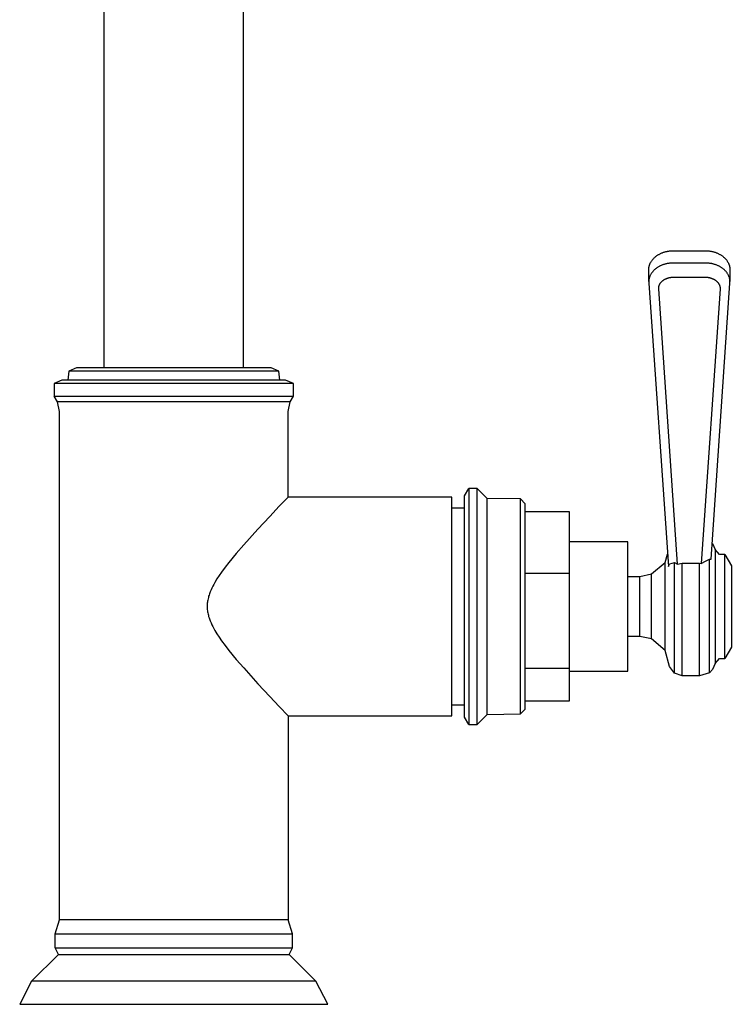
# Model space of a CAD drawing. Units: millimetres. Extents: x -311 to 234, y -446 to 499.
# Drawn here: x 91 to 234, y 103 to 301 of the extents above; entities that cross this region are included whole.
import ezdxf

# ---------------------------------------------------------------- set-up
doc = ezdxf.new("R2010")
doc.units = ezdxf.units.MM
doc.header["$MEASUREMENT"] = 0
doc.layers.add('Default', color=7, linetype='Continuous', true_color=0x000000)

msp = doc.modelspace()

# ---------------------------------------------------------------- linework, layer by layer
at = {"layer": 'Default', "color": 7, "true_color": 0xffffff}
for p, q in [((107.76, 231.29), (107.76, 366.79)), ((135.76, 231.29), (135.76, 366.79)), ((218.44, 253.38), (218.53, 253.46)), ((218.53, 253.46), (218.61, 253.54)), ((218.61, 253.54), (218.71, 253.62)), ((218.71, 253.62), (218.8, 253.69)), ((218.8, 253.69), (218.89, 253.76)), ((218.89, 253.76), (218.99, 253.83)), ((218.99, 253.83), (219.09, 253.9)), ((219.09, 253.9), (219.19, 253.96)), ((219.19, 253.96), (219.3, 254.02)), ((219.3, 254.02), (219.4, 254.08)), ((219.4, 254.08), (219.51, 254.14)), ((219.51, 254.14), (219.62, 254.2)), ((219.62, 254.2), (219.73, 254.25)), ((219.73, 254.25), (219.85, 254.31)), ((219.85, 254.31), (219.96, 254.36)), ((219.96, 254.36), (220.08, 254.4)), ((220.08, 254.4), (220.2, 254.45)), ((220.2, 254.45), (220.32, 254.49)), ((220.32, 254.49), (220.44, 254.53)), ((220.44, 254.53), (220.55, 254.56)), ((220.55, 254.56), (220.67, 254.6)), ((220.67, 254.6), (220.78, 254.63)), ((220.78, 254.63), (220.9, 254.65)), ((220.9, 254.65), (221.01, 254.68)), ((221.01, 254.68), (221.13, 254.7)), ((221.13, 254.7), (221.25, 254.72)), ((221.25, 254.72), (221.37, 254.74)), ((221.37, 254.74), (221.48, 254.76)), ((221.48, 254.76), (221.6, 254.77)), ((221.6, 254.77), (221.72, 254.79)), ((221.72, 254.79), (221.84, 254.8)), ((221.84, 254.8), (221.96, 254.8)), ((221.96, 254.8), (222.08, 254.81)), ((222.08, 254.81), (222.21, 254.81)), ((222.21, 254.81), (222.33, 254.81)), ((222.33, 254.81), (228.68, 254.81)), ((228.68, 254.81), (228.8, 254.81)), ((228.8, 254.81), (228.92, 254.81)), ((228.92, 254.81), (229.04, 254.8)), ((229.04, 254.8), (229.17, 254.8)), ((229.17, 254.8), (229.29, 254.79)), ((229.29, 254.79), (229.4, 254.77)), ((229.4, 254.77), (229.52, 254.76)), ((229.52, 254.76), (229.64, 254.74)), ((229.64, 254.74), (229.76, 254.72)), ((229.76, 254.72), (229.88, 254.7)), ((229.88, 254.7), (230, 254.68)), ((230, 254.68), (230.11, 254.65)), ((230.11, 254.65), (230.23, 254.63)), ((230.23, 254.63), (230.34, 254.6)), ((230.34, 254.6), (230.46, 254.56)), ((230.46, 254.56), (230.57, 254.53)), ((230.57, 254.53), (230.69, 254.49)), ((230.69, 254.49), (230.81, 254.45)), ((230.81, 254.45), (230.93, 254.4)), ((230.93, 254.4), (231.05, 254.36)), ((231.05, 254.36), (231.16, 254.31)), ((231.16, 254.31), (231.28, 254.25)), ((231.28, 254.25), (231.39, 254.2)), ((231.39, 254.2), (231.5, 254.14)), ((231.5, 254.14), (231.61, 254.08)), ((231.61, 254.08), (231.71, 254.02)), ((231.71, 254.02), (231.82, 253.96)), ((231.82, 253.96), (231.92, 253.9)), ((231.92, 253.9), (232.02, 253.83)), ((232.02, 253.83), (232.12, 253.76)), ((232.12, 253.76), (232.21, 253.69)), ((232.21, 253.69), (232.3, 253.62)), ((232.3, 253.62), (232.39, 253.54)), ((232.39, 253.54), (232.48, 253.46)), ((232.48, 253.46), (232.57, 253.38)), ((217.35, 251.36), (217.37, 251.44)), ((217.37, 251.44), (217.38, 251.52)), ((217.38, 251.52), (217.4, 251.6)), ((217.4, 251.6), (217.42, 251.68)), ((217.42, 251.68), (217.44, 251.76)), ((217.44, 251.76), (217.46, 251.83)), ((217.46, 251.83), (217.48, 251.91)), ((217.48, 251.91), (217.51, 251.99)), ((217.51, 251.99), (217.54, 252.07)), ((217.54, 252.07), (217.57, 252.15)), ((217.57, 252.15), (217.61, 252.22)), ((217.61, 252.22), (217.65, 252.32)), ((217.65, 252.32), (217.7, 252.42)), ((217.7, 252.42), (217.75, 252.51)), ((217.75, 252.51), (217.81, 252.6)), ((217.81, 252.6), (217.87, 252.7)), ((217.87, 252.7), (217.93, 252.79)), ((217.93, 252.79), (217.99, 252.88)), ((217.99, 252.88), (218.06, 252.96)), ((218.06, 252.96), (218.13, 253.05)), ((218.13, 253.05), (218.2, 253.14)), ((218.2, 253.14), (218.28, 253.22)), ((218.28, 253.22), (218.36, 253.3)), ((218.36, 253.3), (218.44, 253.38)), ((219.09, 251.44), (218.99, 251.38)), ((219.19, 251.51), (219.09, 251.44)), ((219.3, 251.57), (219.19, 251.51)), ((219.4, 251.63), (219.3, 251.57)), ((219.51, 251.69), (219.4, 251.63)), ((219.62, 251.74), (219.51, 251.69)), ((219.73, 251.79), (219.62, 251.74)), ((219.85, 251.84), (219.73, 251.79)), ((219.96, 251.89), (219.85, 251.84)), ((220.08, 251.94), (219.96, 251.89)), ((220.2, 251.98), (220.08, 251.94)), ((220.32, 252.02), (220.2, 251.98)), ((220.44, 252.06), (220.32, 252.02)), ((220.55, 252.1), (220.44, 252.06)), ((220.67, 252.13), (220.55, 252.1)), ((220.78, 252.16), (220.67, 252.13)), ((220.9, 252.18), (220.78, 252.16)), ((221.01, 252.21), (220.9, 252.18)), ((221.13, 252.23), (221.01, 252.21)), ((221.25, 252.25), (221.13, 252.23)), ((221.37, 252.27), (221.25, 252.25)), ((221.48, 252.29), (221.37, 252.27)), ((221.6, 252.3), (221.48, 252.29)), ((221.72, 252.31), (221.6, 252.3)), ((221.84, 252.32), (221.72, 252.31)), ((221.96, 252.33), (221.84, 252.32)), ((222.08, 252.34), (221.96, 252.33)), ((222.21, 252.34), (222.08, 252.34)), ((222.33, 252.34), (222.21, 252.34)), ((228.68, 252.34), (222.33, 252.34)), ((228.8, 252.34), (228.68, 252.34)), ((228.92, 252.34), (228.8, 252.34)), ((229.04, 252.33), (228.92, 252.34)), ((229.17, 252.32), (229.04, 252.33)), ((229.29, 252.31), (229.17, 252.32)), ((229.4, 252.3), (229.29, 252.31)), ((229.52, 252.29), (229.4, 252.3)), ((229.64, 252.27), (229.52, 252.29)), ((229.76, 252.25), (229.64, 252.27)), ((229.88, 252.23), (229.76, 252.25)), ((230, 252.21), (229.88, 252.23)), ((230.11, 252.18), (230, 252.21)), ((230.23, 252.16), (230.11, 252.18)), ((230.34, 252.13), (230.23, 252.16)), ((230.46, 252.1), (230.34, 252.13)), ((230.57, 252.06), (230.46, 252.1)), ((230.69, 252.02), (230.57, 252.06)), ((230.81, 251.98), (230.69, 252.02)), ((230.93, 251.94), (230.81, 251.98)), ((231.05, 251.89), (230.93, 251.94)), ((231.16, 251.84), (231.05, 251.89)), ((231.28, 251.79), (231.16, 251.84)), ((231.39, 251.74), (231.28, 251.79)), ((231.5, 251.69), (231.39, 251.74)), ((231.61, 251.63), (231.5, 251.69)), ((231.71, 251.57), (231.61, 251.63)), ((231.82, 251.51), (231.71, 251.57)), ((231.92, 251.44), (231.82, 251.51)), ((232.02, 251.38), (231.92, 251.44)), ((232.57, 253.38), (232.65, 253.3)), ((232.65, 253.3), (232.73, 253.22)), ((232.73, 253.22), (232.81, 253.14)), ((232.81, 253.14), (232.88, 253.05)), ((232.88, 253.05), (232.95, 252.96)), ((232.95, 252.96), (233.02, 252.88)), ((233.02, 252.88), (233.08, 252.79)), ((233.08, 252.79), (233.14, 252.7)), ((233.14, 252.7), (233.2, 252.6)), ((233.2, 252.6), (233.26, 252.51)), ((233.26, 252.51), (233.31, 252.42)), ((233.31, 252.42), (233.36, 252.32)), ((233.36, 252.32), (233.4, 252.22)), ((233.4, 252.22), (233.44, 252.15)), ((233.44, 252.15), (233.47, 252.07)), ((233.47, 252.07), (233.5, 251.99)), ((233.5, 251.99), (233.53, 251.91)), ((233.53, 251.91), (233.55, 251.83)), ((233.55, 251.83), (233.57, 251.76)), ((233.57, 251.76), (233.59, 251.68)), ((233.59, 251.68), (233.61, 251.6)), ((233.61, 251.6), (233.63, 251.52)), ((233.63, 251.52), (233.64, 251.44)), ((233.64, 251.44), (233.66, 251.36)), ((217.33, 251.11), (217.34, 251.19)), ((217.33, 251.03), (217.33, 251.11)), ((217.33, 250.95), (217.33, 251.03)), ((217.33, 248.59), (217.33, 250.95)), ((217.34, 251.27), (217.35, 251.36)), ((217.34, 251.19), (217.34, 251.27)), ((217.49, 249.53), (217.46, 249.44)), ((217.53, 249.63), (217.49, 249.53)), ((217.56, 249.72), (217.53, 249.63)), ((217.61, 249.81), (217.56, 249.72)), ((217.65, 249.9), (217.61, 249.81)), ((217.7, 249.99), (217.65, 249.9)), ((217.75, 250.09), (217.7, 249.99)), ((217.81, 250.18), (217.75, 250.09)), ((217.87, 250.27), (217.81, 250.18)), ((217.93, 250.36), (217.87, 250.27)), ((217.99, 250.45), (217.93, 250.36)), ((218.06, 250.53), (217.99, 250.45)), ((218.13, 250.62), (218.06, 250.53)), ((218.2, 250.7), (218.13, 250.62)), ((218.28, 250.78), (218.2, 250.7)), ((218.36, 250.86), (218.28, 250.78)), ((218.44, 250.94), (218.36, 250.86)), ((218.53, 251.02), (218.44, 250.94)), ((218.61, 251.1), (218.53, 251.02)), ((218.71, 251.17), (218.61, 251.1)), ((218.8, 251.24), (218.71, 251.17)), ((218.89, 251.31), (218.8, 251.24)), ((218.99, 251.38), (218.89, 251.31)), ((221.68, 249.44), (221.75, 249.45)), ((221.75, 249.45), (221.82, 249.46)), ((221.82, 249.46), (221.89, 249.47)), ((221.89, 249.47), (221.96, 249.47)), ((221.96, 249.47), (222.04, 249.48)), ((222.04, 249.48), (222.11, 249.48)), ((222.11, 249.48), (222.18, 249.49)), ((222.18, 249.49), (222.25, 249.49)), ((222.25, 249.49), (222.33, 249.49)), ((222.33, 249.49), (228.68, 249.49)), ((228.68, 249.49), (228.76, 249.49)), ((228.76, 249.49), (228.83, 249.49)), ((228.83, 249.49), (228.9, 249.48)), ((228.9, 249.48), (228.97, 249.48)), ((228.97, 249.48), (229.04, 249.47)), ((229.04, 249.47), (229.12, 249.47)), ((229.12, 249.47), (229.19, 249.46)), ((229.19, 249.46), (229.26, 249.45)), ((229.26, 249.45), (229.33, 249.44)), ((232.12, 251.31), (232.02, 251.38)), ((232.21, 251.24), (232.12, 251.31)), ((232.3, 251.17), (232.21, 251.24)), ((232.39, 251.1), (232.3, 251.17)), ((232.48, 251.02), (232.39, 251.1)), ((232.57, 250.94), (232.48, 251.02)), ((232.65, 250.86), (232.57, 250.94)), ((232.73, 250.78), (232.65, 250.86)), ((232.81, 250.7), (232.73, 250.78)), ((232.88, 250.62), (232.81, 250.7)), ((232.95, 250.53), (232.88, 250.62)), ((233.02, 250.45), (232.95, 250.53)), ((233.08, 250.36), (233.02, 250.45)), ((233.14, 250.27), (233.08, 250.36)), ((233.2, 250.18), (233.14, 250.27)), ((233.26, 250.09), (233.2, 250.18)), ((233.31, 249.99), (233.26, 250.09)), ((233.36, 249.9), (233.31, 249.99)), ((233.4, 249.81), (233.36, 249.9)), ((233.44, 249.72), (233.4, 249.81)), ((233.48, 249.63), (233.44, 249.72)), ((233.52, 249.53), (233.48, 249.63)), ((233.55, 249.44), (233.52, 249.53)), ((233.66, 251.36), (233.67, 251.27)), ((233.67, 251.27), (233.67, 251.19)), ((233.67, 251.19), (233.68, 251.11)), ((233.68, 251.11), (233.68, 251.03)), ((233.68, 251.03), (233.68, 250.95)), ((233.68, 250.95), (233.68, 248.59)), ((217.34, 248.88), (217.33, 248.78)), ((217.33, 248.78), (217.33, 248.68)), ((217.33, 248.68), (217.33, 248.59)), ((217.33, 248.59), (217.33, 248.49)), ((217.33, 248.49), (217.33, 248.4)), ((217.33, 248.4), (217.34, 248.3)), ((217.36, 248.97), (217.34, 248.88)), ((217.34, 248.3), (221.28, 191.35)), ((217.37, 249.07), (217.36, 248.97)), ((217.39, 249.16), (217.37, 249.07)), ((217.41, 249.25), (217.39, 249.16)), ((217.44, 249.35), (217.41, 249.25)), ((217.46, 249.44), (217.44, 249.35)), ((219.34, 247.45), (219.35, 247.5)), ((219.35, 247.5), (219.36, 247.56)), ((219.36, 247.56), (219.37, 247.61)), ((219.37, 247.61), (219.38, 247.67)), ((219.38, 247.67), (219.4, 247.72)), ((219.4, 247.72), (219.41, 247.77)), ((219.41, 247.77), (219.43, 247.83)), ((219.43, 247.83), (219.45, 247.88)), ((219.45, 247.88), (219.47, 247.93)), ((219.47, 247.93), (219.49, 247.98)), ((219.49, 247.98), (219.52, 248.04)), ((219.52, 248.04), (219.55, 248.09)), ((219.55, 248.09), (219.58, 248.15)), ((219.58, 248.15), (219.61, 248.2)), ((219.61, 248.2), (219.65, 248.26)), ((219.65, 248.26), (219.69, 248.31)), ((219.69, 248.31), (219.73, 248.36)), ((219.73, 248.36), (219.77, 248.41)), ((219.77, 248.41), (219.81, 248.46)), ((219.81, 248.46), (219.85, 248.51)), ((219.85, 248.51), (219.9, 248.56)), ((219.9, 248.56), (219.95, 248.61)), ((219.95, 248.61), (220, 248.66)), ((220, 248.66), (220.05, 248.7)), ((220.05, 248.7), (220.1, 248.75)), ((220.1, 248.75), (220.15, 248.79)), ((220.15, 248.79), (220.21, 248.83)), ((220.21, 248.83), (220.27, 248.88)), ((220.27, 248.88), (220.32, 248.92)), ((220.32, 248.92), (220.38, 248.96)), ((220.38, 248.96), (220.45, 248.99)), ((220.45, 248.99), (220.51, 249.03)), ((220.51, 249.03), (220.57, 249.07)), ((220.57, 249.07), (220.64, 249.1)), ((220.64, 249.1), (220.7, 249.13)), ((220.7, 249.13), (220.77, 249.16)), ((220.77, 249.16), (220.84, 249.19)), ((220.84, 249.19), (220.91, 249.22)), ((220.91, 249.22), (220.98, 249.25)), ((220.98, 249.25), (221.05, 249.28)), ((221.05, 249.28), (221.12, 249.3)), ((221.12, 249.3), (221.2, 249.32)), ((221.2, 249.32), (221.26, 249.34)), ((221.26, 249.34), (221.33, 249.36)), ((221.33, 249.36), (221.4, 249.38)), ((221.4, 249.38), (221.47, 249.4)), ((221.47, 249.4), (221.54, 249.41)), ((221.54, 249.41), (221.61, 249.43)), ((221.61, 249.43), (221.68, 249.44)), ((229.33, 249.44), (229.4, 249.43)), ((229.4, 249.43), (229.47, 249.41)), ((229.47, 249.41), (229.54, 249.4)), ((229.54, 249.4), (229.61, 249.38)), ((229.61, 249.38), (229.68, 249.36)), ((229.68, 249.36), (229.75, 249.34)), ((229.75, 249.34), (229.81, 249.32)), ((229.81, 249.32), (229.89, 249.3)), ((229.86, 192.76), (233.67, 248.3)), ((229.89, 249.3), (229.96, 249.28)), ((229.96, 249.28), (230.03, 249.25)), ((230.03, 249.25), (230.1, 249.22)), ((230.1, 249.22), (230.17, 249.19)), ((230.17, 249.19), (230.24, 249.16)), ((230.24, 249.16), (230.31, 249.13)), ((230.31, 249.13), (230.37, 249.1)), ((230.37, 249.1), (230.44, 249.07)), ((230.44, 249.07), (230.5, 249.03)), ((230.5, 249.03), (230.56, 248.99)), ((230.56, 248.99), (230.62, 248.96)), ((230.62, 248.96), (230.68, 248.92)), ((230.68, 248.92), (230.74, 248.88)), ((230.74, 248.88), (230.8, 248.83)), ((230.8, 248.83), (230.86, 248.79)), ((230.86, 248.79), (230.91, 248.75)), ((230.91, 248.75), (230.96, 248.7)), ((230.96, 248.7), (231.01, 248.66)), ((231.01, 248.66), (231.06, 248.61)), ((231.06, 248.61), (231.11, 248.56)), ((231.11, 248.56), (231.16, 248.51)), ((231.16, 248.51), (231.2, 248.46)), ((231.2, 248.46), (231.24, 248.41)), ((231.24, 248.41), (231.28, 248.36)), ((231.28, 248.36), (231.32, 248.31)), ((231.32, 248.31), (231.36, 248.26)), ((231.36, 248.26), (231.39, 248.2)), ((231.39, 248.2), (231.43, 248.15)), ((231.43, 248.15), (231.46, 248.09)), ((231.46, 248.09), (231.49, 248.04)), ((231.49, 248.04), (231.52, 247.98)), ((231.52, 247.98), (231.54, 247.93)), ((231.54, 247.93), (231.56, 247.88)), ((231.56, 247.88), (231.58, 247.83)), ((231.58, 247.83), (231.6, 247.77)), ((231.6, 247.77), (231.61, 247.72)), ((231.61, 247.72), (231.63, 247.67)), ((231.63, 247.67), (231.64, 247.61)), ((231.64, 247.61), (231.65, 247.56)), ((231.65, 247.56), (231.66, 247.5)), ((231.66, 247.5), (231.67, 247.45)), ((233.57, 249.35), (233.55, 249.44)), ((233.6, 249.25), (233.57, 249.35)), ((233.62, 249.16), (233.6, 249.25)), ((233.64, 249.07), (233.62, 249.16)), ((233.65, 248.97), (233.64, 249.07)), ((233.67, 248.88), (233.65, 248.97)), ((233.67, 248.78), (233.67, 248.88)), ((233.68, 248.68), (233.67, 248.78)), ((233.67, 248.3), (233.68, 248.4)), ((233.68, 248.59), (233.68, 248.68)), ((233.68, 248.49), (233.68, 248.59)), ((233.68, 248.4), (233.68, 248.49)), ((219.33, 247.4), (219.34, 247.45)), ((219.33, 247.34), (219.33, 247.4)), ((219.33, 247.29), (219.33, 247.34)), ((219.33, 247.23), (219.33, 247.29)), ((219.33, 247.18), (219.33, 247.23)), ((219.33, 247.12), (219.33, 247.18)), ((223.12, 191.78), (219.33, 247.12)), ((231.68, 247.12), (227.9, 191.93)), ((231.67, 247.45), (231.68, 247.4)), ((231.68, 247.4), (231.68, 247.34)), ((231.68, 247.34), (231.68, 247.29)), ((231.68, 247.29), (231.68, 247.23)), ((231.68, 247.23), (231.68, 247.18)), ((231.68, 247.18), (231.68, 247.12)), ((100.64, 230.61), (100.43, 228.79)), ((102.16, 231.29), (100.64, 230.61)), ((142.88, 230.61), (100.64, 230.61)), ((141.36, 231.29), (102.16, 231.29)), ((142.88, 230.61), (141.36, 231.29)), ((143.09, 228.79), (142.88, 230.61)), ((99.26, 228.79), (97.69, 228.1)), ((145.83, 228.1), (97.69, 228.1)), ((97.69, 228.1), (97.69, 225.55)), ((144.26, 228.79), (99.26, 228.79)), ((145.83, 228.1), (144.26, 228.79)), ((145.83, 225.55), (145.83, 228.1)), ((97.69, 225.55), (145.83, 225.55)), ((98.35, 224.43), (97.69, 225.55)), ((145.17, 224.43), (98.35, 224.43)), ((98.76, 222.46), (98.35, 224.43)), ((144.76, 222.46), (145.17, 224.43)), ((145.17, 224.43), (145.83, 225.55)), ((98.76, 120.29), (98.76, 222.46)), ((144.76, 205.28), (144.76, 222.46)), ((180.26, 205.54), (181.13, 207.01)), ((182.78, 207.01), (181.13, 207.01)), ((181.13, 207.01), (181.13, 159.56)), ((184.84, 205.02), (182.78, 207.01)), ((182.78, 159.56), (182.78, 207.01)), ((144.76, 205.28), (142.99, 203.43)), ((177.74, 205.28), (144.76, 205.28)), ((177.74, 161.29), (177.74, 205.28)), ((180.26, 161.04), (180.26, 205.54)), ((184.84, 161.56), (184.84, 205.02)), ((191.54, 204.9), (184.84, 205.02)), ((192.48, 203.95), (191.54, 204.9)), ((191.54, 161.68), (191.54, 204.9)), ((192.48, 162.63), (192.48, 203.95)), ((142.99, 203.43), (141.06, 201.38)), ((177.74, 203.08), (180.26, 203.08)), ((192.48, 202.39), (201.33, 202.39)), ((201.33, 202.39), (201.33, 164.25)), ((141.06, 201.38), (138.7, 198.84)), ((138.7, 198.84), (135.84, 195.66)), ((213.15, 196.3), (201.33, 196.3)), ((213.15, 170.27), (213.15, 196.3)), ((230.08, 196), (230.15, 195.92)), ((135.84, 195.66), (134.35, 193.93)), ((230.15, 195.92), (230.73, 194.73)), ((230.73, 194.73), (230.73, 192.03)), ((231.54, 193.74), (230.73, 194.73)), ((132.86, 192.12), (132.11, 191.16)), ((134.35, 193.93), (132.86, 192.12)), ((217.89, 189.81), (220.65, 192.14)), ((220.65, 192.14), (221.11, 193.78)), ((220.65, 177.56), (220.65, 192.14)), ((222.02, 191.98), (222.5, 192.11)), ((222.5, 192.11), (223.12, 191.78)), ((222.5, 173.85), (222.5, 192.11)), ((227.9, 191.93), (228.73, 192.38)), ((228.73, 192.38), (229.57, 192.8)), ((229.57, 192.8), (229.86, 192.76)), ((229.57, 174.32), (229.57, 192.8)), ((232.62, 193.74), (231.54, 193.74)), ((232.62, 172.81), (232.62, 193.74)), ((232.62, 193.74), (233.95, 191.44)), ((131.39, 190.18), (130.91, 189.5)), ((132.11, 191.16), (131.39, 190.18)), ((221.28, 191.35), (221.54, 191.83)), ((221.54, 191.83), (222.02, 191.98)), ((223.12, 191.78), (224.06, 192.02)), ((224.06, 173.29), (224.06, 192.02)), ((224.06, 192.02), (227.57, 192.01)), ((227.57, 173.3), (227.57, 192.01)), ((227.57, 192.01), (227.9, 191.93)), ((230.73, 192.03), (230.73, 171.82)), ((233.95, 191.44), (233.95, 175.11)), ((130.03, 188.1), (129.82, 187.73)), ((130.46, 188.81), (130.03, 188.1)), ((130.91, 189.5), (130.46, 188.81)), ((192.48, 189.97), (201.33, 189.97)), ((213.15, 189.33), (215.54, 189.33)), ((215.54, 189.33), (217.89, 189.81)), ((215.54, 179.37), (215.54, 189.33)), ((217.89, 179.06), (217.89, 189.81)), ((129.09, 186.21), (128.94, 185.81)), ((129.26, 186.6), (129.09, 186.21)), ((129.43, 186.98), (129.26, 186.6)), ((129.62, 187.36), (129.43, 186.98)), ((129.82, 187.73), (129.62, 187.36)), ((128.54, 184.15), (128.51, 183.93)), ((128.57, 184.36), (128.54, 184.15)), ((128.61, 184.57), (128.57, 184.36)), ((128.66, 184.82), (128.61, 184.57)), ((128.72, 185.07), (128.66, 184.82)), ((128.78, 185.32), (128.72, 185.07)), ((128.86, 185.57), (128.78, 185.32)), ((128.94, 185.81), (128.86, 185.57)), ((128.49, 183.5), (128.48, 183.29)), ((128.48, 183.29), (128.49, 183.07)), ((128.5, 183.72), (128.49, 183.5)), ((128.49, 183.07), (128.5, 182.86)), ((128.51, 183.93), (128.5, 183.72)), ((128.5, 182.86), (128.51, 182.64)), ((128.51, 182.64), (128.54, 182.43)), ((128.54, 182.43), (128.57, 182.22)), ((128.57, 182.22), (128.61, 182.01)), ((128.61, 182.01), (128.66, 181.75)), ((128.66, 181.75), (128.72, 181.5)), ((128.72, 181.5), (128.78, 181.26)), ((128.78, 181.26), (128.86, 181.01)), ((128.86, 181.01), (128.94, 180.77)), ((128.94, 180.77), (129.09, 180.37)), ((129.09, 180.37), (129.26, 179.98)), ((129.26, 179.98), (129.43, 179.59)), ((129.43, 179.59), (129.62, 179.22)), ((129.62, 179.22), (129.82, 178.84)), ((129.82, 178.84), (130.03, 178.47)), ((130.03, 178.47), (130.46, 177.77)), ((215.54, 177.81), (215.54, 179.37)), ((217.89, 176.74), (217.89, 179.06)), ((130.46, 177.77), (130.91, 177.08)), ((130.91, 177.08), (131.39, 176.4)), ((131.39, 176.4), (132.11, 175.42)), ((215.54, 177.22), (213.15, 177.22)), ((215.54, 177.36), (215.54, 177.81)), ((215.54, 177.25), (215.54, 177.36)), ((215.54, 177.23), (215.54, 177.25)), ((215.54, 177.22), (215.54, 177.23)), ((215.54, 177.22), (215.54, 177.22)), ((215.54, 177.22), (215.54, 177.22)), ((215.54, 177.22), (215.54, 177.22)), ((215.54, 177.22), (215.54, 177.22)), ((217.89, 176.74), (215.54, 177.22)), ((220.65, 174.41), (217.89, 176.74)), ((220.65, 174.41), (220.65, 177.56)), ((132.11, 175.42), (132.86, 174.46)), ((132.86, 174.46), (134.35, 172.64)), ((221.54, 171.23), (220.65, 174.41)), ((229.57, 169.96), (229.57, 174.32)), ((233.95, 175.11), (232.62, 172.81)), ((134.35, 172.64), (135.84, 170.92)), ((222.5, 169.84), (222.5, 173.85)), ((224.06, 170.4), (224.06, 173.29)), ((227.57, 170.41), (227.57, 173.3)), ((230.73, 171.82), (231.54, 172.81)), ((231.54, 172.81), (232.62, 172.81)), ((232.62, 172.81), (232.62, 172.81)), ((135.84, 170.92), (138.7, 167.74)), ((192.48, 170.89), (201.33, 170.89)), ((201.33, 170.27), (213.15, 170.27)), ((222.5, 169.84), (221.54, 171.23)), ((224.06, 169.58), (224.06, 170.4)), ((227.57, 169.59), (227.57, 170.41)), ((230.15, 170.63), (229.57, 169.96)), ((230.73, 171.82), (230.15, 170.63)), ((224.06, 169.32), (222.5, 169.84)), ((222.5, 169.84), (222.5, 169.84)), ((224.06, 169.38), (224.06, 169.58)), ((224.06, 169.34), (224.06, 169.38)), ((224.06, 169.33), (224.06, 169.34)), ((224.06, 169.33), (224.06, 169.33)), ((224.06, 169.33), (224.06, 169.32)), ((224.06, 169.32), (224.06, 169.33)), ((227.57, 169.33), (224.06, 169.32)), ((224.06, 169.32), (224.06, 169.32)), ((229.57, 169.96), (227.57, 169.33)), ((227.57, 169.39), (227.57, 169.59)), ((227.57, 169.35), (227.57, 169.39)), ((227.57, 169.34), (227.57, 169.35)), ((227.57, 169.34), (227.57, 169.33)), ((227.57, 169.33), (227.57, 169.34)), ((227.57, 169.33), (227.57, 169.33)), ((227.57, 169.33), (227.57, 169.33)), ((229.57, 169.96), (229.57, 169.96)), ((138.7, 167.74), (141.06, 165.19)), ((141.06, 165.19), (142.99, 163.15)), ((142.99, 163.15), (144.76, 161.29)), ((177.74, 163.49), (180.26, 163.49)), ((191.54, 161.68), (192.48, 162.63)), ((201.33, 164.25), (192.48, 164.25)), ((144.76, 161.29), (144.76, 120.29)), ((144.76, 161.29), (177.74, 161.29)), ((181.13, 159.56), (180.26, 161.04)), ((182.78, 159.56), (184.84, 161.56)), ((184.84, 161.56), (191.54, 161.68)), ((181.13, 159.56), (182.78, 159.56)), ((97.87, 117.44), (98.76, 120.29)), ((144.76, 120.29), (98.76, 120.29)), ((145.65, 117.44), (144.76, 120.29)), ((97.9, 114.65), (97.87, 117.44)), ((97.87, 117.44), (145.65, 117.44)), ((145.62, 114.65), (145.65, 117.44)), ((93.16, 107.94), (98.57, 113.27)), ((98.57, 113.27), (97.9, 114.65)), ((97.9, 114.65), (145.62, 114.65)), ((98.57, 113.27), (144.95, 113.27)), ((144.95, 113.27), (145.62, 114.65)), ((150.35, 107.94), (144.95, 113.27)), ((93.16, 107.94), (90.76, 103.29)), ((150.35, 107.94), (93.16, 107.94)), ((152.76, 103.29), (150.35, 107.94)), ((90.76, 103.29), (152.76, 103.29))]:
    msp.add_line(p, q, dxfattribs=at)

doc.saveas('drawing.dxf')
